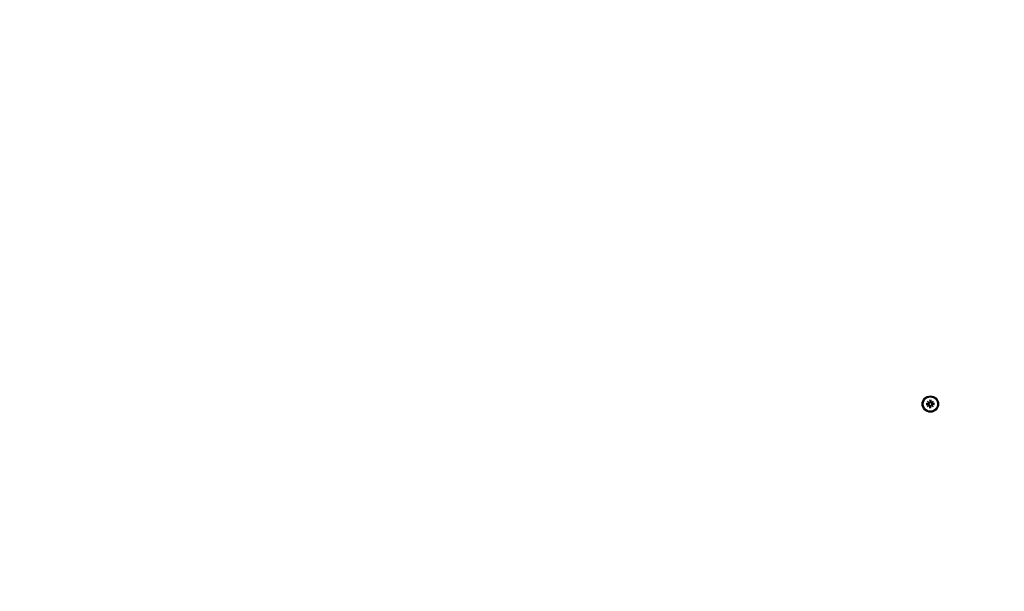
# Model space of a CAD drawing. Extents: x 26792 to 35906, y -7792 to -202.
# Drawn here: x 33377 to 33976, y -3042 to -2694 of the extents above; entities that cross this region are included whole.
import ezdxf

# ---------------------------------------------------------------- set-up
doc = ezdxf.new("R2010")
doc.units = 0
doc.header["$LTSCALE"] = 30
doc.header["$MEASUREMENT"] = 0
doc.layers.get('0').update_dxf_attribs({"linetype": 'CONTINUOUS'})

msp = doc.modelspace()

# ---------------------------------------------------------------- linework, layer by layer
for p, q in [((33928.47, -2927.32), (33929.82, -2927.36)), ((33928.47, -2927.97), (33929.82, -2927.93)), ((33929.4, -2927.5), (33928.59, -2927.33)), ((33928.59, -2927.96), (33929.4, -2927.79)), ((33929.27, -2925.88), (33930.29, -2926.81)), ((33929.27, -2925.88), (33930.15, -2926.77)), ((33930.2, -2926.9), (33929.27, -2925.88)), ((33929.27, -2929.41), (33930.2, -2928.39)), ((33930.29, -2928.48), (33929.27, -2929.41)), ((33929.27, -2929.41), (33930.15, -2928.52)), ((33929.81, -2927.52), (33929.4, -2927.5)), ((33929.4, -2927.79), (33929.81, -2927.76)), ((33930.15, -2926.77), (33930.39, -2927)), ((33930.15, -2928.52), (33930.39, -2928.29)), ((33930.71, -2925.09), (33930.74, -2926.43)), ((33930.71, -2930.2), (33930.74, -2928.86)), ((33930.72, -2925.2), (33930.88, -2926.01)), ((33930.88, -2929.28), (33930.72, -2930.09)), ((33930.88, -2926.01), (33930.91, -2926.42)), ((33930.91, -2928.86), (33930.88, -2929.28)), ((33931.15, -2926.42), (33931.18, -2926.01)), ((33931.18, -2929.28), (33931.15, -2928.86)), ((33931.18, -2926.01), (33931.35, -2925.2)), ((33931.35, -2930.09), (33931.18, -2929.28)), ((33931.36, -2925.09), (33931.32, -2926.43)), ((33931.36, -2930.2), (33931.32, -2928.86)), ((33931.91, -2926.77), (33931.68, -2927)), ((33931.91, -2928.52), (33931.68, -2928.29)), ((33931.77, -2926.81), (33932.8, -2925.88)), ((33932.8, -2929.41), (33931.77, -2928.48)), ((33932.8, -2925.88), (33931.87, -2926.9)), ((33931.87, -2928.39), (33932.8, -2929.41)), ((33932.8, -2925.88), (33931.91, -2926.77)), ((33932.8, -2929.41), (33931.91, -2928.52)), ((33933.59, -2927.32), (33932.25, -2927.36)), ((33932.67, -2927.5), (33932.25, -2927.52)), ((33932.25, -2927.76), (33932.67, -2927.79)), ((33933.59, -2927.97), (33932.25, -2927.93)), ((33933.48, -2927.33), (33932.67, -2927.5)), ((33932.67, -2927.79), (33933.48, -2927.96))]:
    msp.add_line(p, q)
msp.add_lwpolyline([(33728.53, -613.07), (32164.44, -613.07, 0.19185), (31133.03, -202.19), (30274.03, -202.19, 0.299608), (28896.21, -1109.23, 0.277132), (28101.37, -2433.14), (28101.37, -3149.14, 0.375022), (29398.53, -4635.37), (29398.53, -5597.14, 0.414214), (30398.53, -6597.14), (31008.53, -6597.14, 0.398469), (32007.07, -5651.17), (33916.03, -5651.17, 0.410938), (35415.94, -4167.96, 0.632267)], format="xyb", close=True)
at = {"flags": 128}
for points in [[(33928.47, -2927.32), (33928.48, -2927.32), (33928.49, -2927.32), (33928.49, -2927.32), (33928.5, -2927.32), (33928.5, -2927.32), (33928.51, -2927.32), (33928.52, -2927.32), (33928.52, -2927.32), (33928.53, -2927.32), (33928.53, -2927.33), (33928.54, -2927.33), (33928.54, -2927.33), (33928.55, -2927.33), (33928.55, -2927.33), (33928.56, -2927.33), (33928.56, -2927.33), (33928.57, -2927.33), (33928.57, -2927.33), (33928.57, -2927.33), (33928.58, -2927.33), (33928.58, -2927.33), (33928.58, -2927.33), (33928.59, -2927.33), (33928.59, -2927.33)], [(33928.59, -2927.96), (33928.59, -2927.96), (33928.58, -2927.96), (33928.58, -2927.96), (33928.58, -2927.96), (33928.57, -2927.96), (33928.57, -2927.96), (33928.57, -2927.96), (33928.56, -2927.96), (33928.56, -2927.96), (33928.55, -2927.96), (33928.55, -2927.96), (33928.54, -2927.96), (33928.54, -2927.96), (33928.53, -2927.96), (33928.53, -2927.96), (33928.52, -2927.96), (33928.52, -2927.96), (33928.51, -2927.97), (33928.5, -2927.97), (33928.5, -2927.97), (33928.49, -2927.97), (33928.49, -2927.97), (33928.48, -2927.97), (33928.47, -2927.97)], [(33930.39, -2927), (33930.39, -2927.04), (33930.38, -2927.07), (33930.38, -2927.11), (33930.37, -2927.15), (33930.36, -2927.19), (33930.34, -2927.22), (33930.32, -2927.25), (33930.3, -2927.28), (33930.28, -2927.32), (33930.26, -2927.35), (33930.23, -2927.37), (33930.2, -2927.4), (33930.17, -2927.42), (33930.14, -2927.44), (33930.11, -2927.46), (33930.08, -2927.47), (33930.05, -2927.49), (33930.02, -2927.5), (33929.99, -2927.51), (33929.95, -2927.52), (33929.92, -2927.52), (33929.88, -2927.53), (33929.85, -2927.53), (33929.81, -2927.52)], [(33929.81, -2927.76), (33929.85, -2927.76), (33929.88, -2927.76), (33929.92, -2927.77), (33929.95, -2927.77), (33929.99, -2927.78), (33930.02, -2927.79), (33930.05, -2927.8), (33930.08, -2927.81), (33930.11, -2927.83), (33930.14, -2927.85), (33930.17, -2927.87), (33930.2, -2927.89), (33930.23, -2927.92), (33930.26, -2927.94), (33930.28, -2927.97), (33930.3, -2928), (33930.32, -2928.04), (33930.34, -2928.07), (33930.36, -2928.1), (33930.37, -2928.14), (33930.38, -2928.18), (33930.38, -2928.21), (33930.39, -2928.25), (33930.39, -2928.29)], [(33930.91, -2926.42), (33930.92, -2926.46), (33930.91, -2926.49), (33930.91, -2926.53), (33930.91, -2926.56), (33930.9, -2926.6), (33930.89, -2926.63), (33930.88, -2926.66), (33930.86, -2926.69), (33930.85, -2926.73), (33930.83, -2926.76), (33930.81, -2926.79), (33930.79, -2926.81), (33930.76, -2926.84), (33930.73, -2926.87), (33930.7, -2926.89), (33930.67, -2926.91), (33930.64, -2926.93), (33930.61, -2926.95), (33930.57, -2926.97), (33930.54, -2926.98), (33930.5, -2926.99), (33930.46, -2927), (33930.43, -2927), (33930.39, -2927)], [(33930.39, -2928.29), (33930.43, -2928.29), (33930.46, -2928.29), (33930.5, -2928.3), (33930.54, -2928.31), (33930.57, -2928.32), (33930.61, -2928.34), (33930.64, -2928.35), (33930.67, -2928.37), (33930.7, -2928.4), (33930.73, -2928.42), (33930.76, -2928.45), (33930.79, -2928.47), (33930.81, -2928.5), (33930.83, -2928.53), (33930.85, -2928.56), (33930.86, -2928.59), (33930.88, -2928.63), (33930.89, -2928.66), (33930.9, -2928.69), (33930.91, -2928.73), (33930.91, -2928.76), (33930.91, -2928.8), (33930.92, -2928.83), (33930.91, -2928.86)], [(33930.72, -2925.2), (33930.72, -2925.2), (33930.72, -2925.19), (33930.72, -2925.19), (33930.72, -2925.19), (33930.72, -2925.18), (33930.72, -2925.18), (33930.72, -2925.18), (33930.72, -2925.17), (33930.72, -2925.17), (33930.72, -2925.16), (33930.72, -2925.16), (33930.72, -2925.15), (33930.71, -2925.15), (33930.71, -2925.14), (33930.71, -2925.14), (33930.71, -2925.13), (33930.71, -2925.13), (33930.71, -2925.12), (33930.71, -2925.11), (33930.71, -2925.11), (33930.71, -2925.1), (33930.71, -2925.1), (33930.71, -2925.09), (33930.71, -2925.09)], [(33931.68, -2927), (33931.64, -2927), (33931.6, -2927), (33931.57, -2926.99), (33931.53, -2926.98), (33931.49, -2926.97), (33931.46, -2926.95), (33931.43, -2926.93), (33931.39, -2926.91), (33931.36, -2926.89), (33931.33, -2926.87), (33931.31, -2926.84), (33931.28, -2926.81), (33931.26, -2926.79), (33931.24, -2926.76), (33931.22, -2926.73), (33931.2, -2926.69), (33931.19, -2926.66), (33931.18, -2926.63), (33931.17, -2926.6), (33931.16, -2926.56), (33931.16, -2926.53), (33931.15, -2926.49), (33931.15, -2926.46), (33931.15, -2926.42)], [(33931.15, -2928.86), (33931.15, -2928.83), (33931.15, -2928.8), (33931.16, -2928.76), (33931.16, -2928.73), (33931.17, -2928.69), (33931.18, -2928.66), (33931.19, -2928.63), (33931.2, -2928.59), (33931.22, -2928.56), (33931.24, -2928.53), (33931.26, -2928.5), (33931.28, -2928.47), (33931.31, -2928.45), (33931.33, -2928.42), (33931.36, -2928.4), (33931.39, -2928.37), (33931.43, -2928.35), (33931.46, -2928.34), (33931.49, -2928.32), (33931.53, -2928.31), (33931.57, -2928.3), (33931.6, -2928.29), (33931.64, -2928.29), (33931.68, -2928.29)], [(33931.36, -2925.09), (33931.36, -2925.09), (33931.36, -2925.1), (33931.36, -2925.1), (33931.36, -2925.11), (33931.35, -2925.11), (33931.35, -2925.12), (33931.35, -2925.13), (33931.35, -2925.13), (33931.35, -2925.14), (33931.35, -2925.14), (33931.35, -2925.15), (33931.35, -2925.15), (33931.35, -2925.16), (33931.35, -2925.16), (33931.35, -2925.17), (33931.35, -2925.17), (33931.35, -2925.18), (33931.35, -2925.18), (33931.35, -2925.18), (33931.35, -2925.19), (33931.35, -2925.19), (33931.35, -2925.19), (33931.35, -2925.2), (33931.35, -2925.2)], [(33932.25, -2927.52), (33932.22, -2927.53), (33932.19, -2927.53), (33932.15, -2927.52), (33932.12, -2927.52), (33932.08, -2927.51), (33932.05, -2927.5), (33932.02, -2927.49), (33931.98, -2927.47), (33931.95, -2927.46), (33931.92, -2927.44), (33931.89, -2927.42), (33931.86, -2927.4), (33931.84, -2927.37), (33931.81, -2927.35), (33931.79, -2927.32), (33931.76, -2927.28), (33931.74, -2927.25), (33931.73, -2927.22), (33931.71, -2927.19), (33931.7, -2927.15), (33931.69, -2927.11), (33931.68, -2927.07), (33931.68, -2927.04), (33931.68, -2927)], [(33931.68, -2928.29), (33931.68, -2928.25), (33931.68, -2928.21), (33931.69, -2928.18), (33931.7, -2928.14), (33931.71, -2928.1), (33931.73, -2928.07), (33931.74, -2928.04), (33931.76, -2928), (33931.79, -2927.97), (33931.81, -2927.94), (33931.84, -2927.92), (33931.86, -2927.89), (33931.89, -2927.87), (33931.92, -2927.85), (33931.95, -2927.83), (33931.98, -2927.81), (33932.02, -2927.8), (33932.05, -2927.79), (33932.08, -2927.78), (33932.12, -2927.77), (33932.15, -2927.77), (33932.19, -2927.76), (33932.22, -2927.76), (33932.25, -2927.76)], [(33933.48, -2927.33), (33933.48, -2927.33), (33933.48, -2927.33), (33933.49, -2927.33), (33933.49, -2927.33), (33933.5, -2927.33), (33933.5, -2927.33), (33933.5, -2927.33), (33933.51, -2927.33), (33933.51, -2927.33), (33933.52, -2927.33), (33933.52, -2927.33), (33933.53, -2927.33), (33933.53, -2927.33), (33933.54, -2927.33), (33933.54, -2927.32), (33933.55, -2927.32), (33933.55, -2927.32), (33933.56, -2927.32), (33933.56, -2927.32), (33933.57, -2927.32), (33933.58, -2927.32), (33933.58, -2927.32), (33933.59, -2927.32), (33933.59, -2927.32)], [(33933.59, -2927.97), (33933.59, -2927.97), (33933.58, -2927.97), (33933.58, -2927.97), (33933.57, -2927.97), (33933.56, -2927.97), (33933.56, -2927.97), (33933.55, -2927.96), (33933.55, -2927.96), (33933.54, -2927.96), (33933.54, -2927.96), (33933.53, -2927.96), (33933.53, -2927.96), (33933.52, -2927.96), (33933.52, -2927.96), (33933.51, -2927.96), (33933.51, -2927.96), (33933.5, -2927.96), (33933.5, -2927.96), (33933.5, -2927.96), (33933.49, -2927.96), (33933.49, -2927.96), (33933.48, -2927.96), (33933.48, -2927.96), (33933.48, -2927.96)], [(33930.71, -2930.2), (33930.71, -2930.2), (33930.71, -2930.19), (33930.71, -2930.19), (33930.71, -2930.18), (33930.71, -2930.17), (33930.71, -2930.17), (33930.71, -2930.16), (33930.71, -2930.16), (33930.71, -2930.15), (33930.71, -2930.15), (33930.71, -2930.14), (33930.72, -2930.14), (33930.72, -2930.13), (33930.72, -2930.13), (33930.72, -2930.12), (33930.72, -2930.12), (33930.72, -2930.11), (33930.72, -2930.11), (33930.72, -2930.11), (33930.72, -2930.1), (33930.72, -2930.1), (33930.72, -2930.1), (33930.72, -2930.09), (33930.72, -2930.09)], [(33931.35, -2930.09), (33931.35, -2930.09), (33931.35, -2930.1), (33931.35, -2930.1), (33931.35, -2930.1), (33931.35, -2930.11), (33931.35, -2930.11), (33931.35, -2930.11), (33931.35, -2930.12), (33931.35, -2930.12), (33931.35, -2930.13), (33931.35, -2930.13), (33931.35, -2930.14), (33931.35, -2930.14), (33931.35, -2930.15), (33931.35, -2930.15), (33931.35, -2930.16), (33931.35, -2930.16), (33931.35, -2930.17), (33931.35, -2930.17), (33931.36, -2930.18), (33931.36, -2930.19), (33931.36, -2930.19), (33931.36, -2930.2), (33931.36, -2930.2)]]:
    msp.add_lwpolyline(points, dxfattribs=at)
for radius in [5, 4.4]:
    msp.add_circle((33931.03, -2927.64), radius)
for centre, radius, start, end in [((33931.03, -2927.64), 1.64, 174.78418, 185.21582), ((33929.83, -2926.98), 0.38, 268.61446, 10.79322), ((33929.83, -2928.31), 0.38, 349.20678, 91.38554), ((33930.36, -2926.44), 0.38, 259.20678, 1.38554), ((33930.36, -2928.85), 0.38, 358.61446, 100.79322), ((33931.03, -2927.64), 1.64, 84.78418, 95.21582), ((33931.03, -2927.64), 1.64, 264.78418, 275.21582), ((33931.7, -2926.44), 0.38, 178.61446, 280.79322), ((33931.7, -2928.85), 0.38, 79.20678, 181.38554), ((33932.24, -2926.98), 0.38, 169.20678, 271.38554), ((33932.24, -2928.31), 0.38, 88.61446, 190.79322), ((33931.03, -2927.64), 1.64, 354.78418, 5.21582)]:
    msp.add_arc(centre, radius, start, end)
for centre, major_axis, start_param, end_param in [((33930.33, -2926.48), (0.228, 0.251), 3.337535, 3.776352), ((33929.87, -2926.94), (0.251, 0.228), 5.648426, 6.087243), ((33929.87, -2928.35), (-0.251, 0.228), 3.337535, 3.776352), ((33930.33, -2928.81), (-0.228, 0.251), 5.648426, 6.087243), ((33931.74, -2926.48), (0.228, -0.251), 5.648426, 6.087243), ((33931.74, -2928.81), (-0.228, -0.251), 3.337535, 3.776352), ((33932.2, -2926.94), (0.251, -0.228), 3.337535, 3.776352), ((33932.2, -2928.35), (-0.251, -0.228), 5.648426, 6.087243)]:
    msp.add_ellipse(centre, major_axis=major_axis, ratio=0.988452, start_param=start_param, end_param=end_param)

doc.saveas('drawing.dxf')
